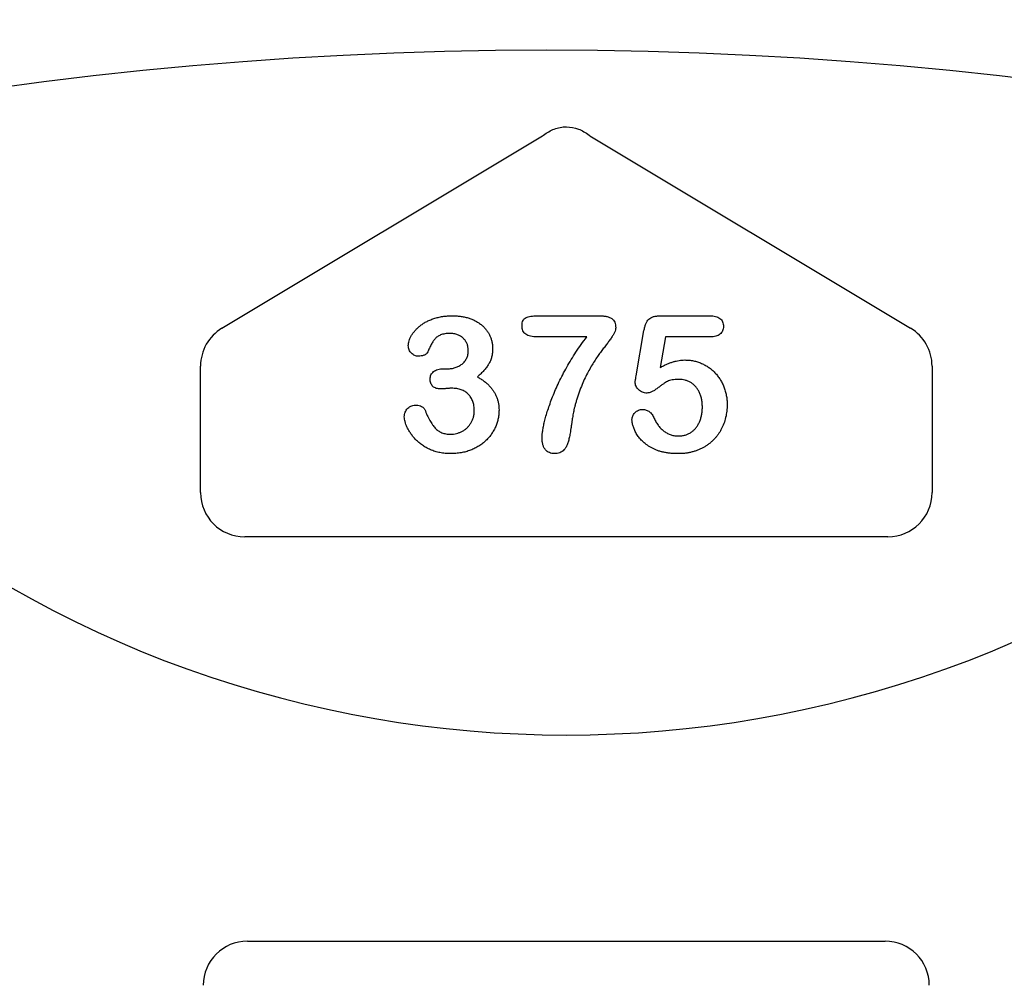
# Model space of a CAD drawing. Units: inches. Extents: x 8658 to 30743, y -2678 to 12505.
# Drawn here: x 21611 to 21719, y 5440 to 5546 of the extents above; entities that cross this region are included whole.
import ezdxf

# ---------------------------------------------------------------- set-up
doc = ezdxf.new("R2010")
doc.units = ezdxf.units.IN
doc.header["$LTSCALE"] = 0.25
doc.header["$MEASUREMENT"] = 0
doc.layers.add('HD', color=7, linetype='Continuous')

msp = doc.modelspace()

# ---------------------------------------------------------------- linework, layer by layer
at = {"layer": 'HD'}
for p, q in [((21633.5909, 5512.4304), (21668.7499, 5533.5258)), ((21673.932, 5533.5258), (21709.091, 5512.4304)), ((21668.1752, 5513.7954), (21674.9182, 5513.7954)), ((21681.6581, 5513.7954), (21687.0289, 5513.7954)), ((21679.0015, 5507.216), (21679.8588, 5512.1718)), ((21673.5914, 5511.469), (21668.1752, 5511.469)), ((21682.2306, 5511.469), (21681.649, 5508.1248)), ((21687.0895, 5511.469), (21682.2306, 5511.469)), ((21631.2411, 5494.3965), (21631.2411, 5508.2801)), ((21657.876, 5507.9794), (21658.294, 5507.9794)), ((21711.4409, 5508.2801), (21711.4409, 5494.3965)), ((21706.6008, 5489.5565), (21636.0811, 5489.5565)), ((21636.3859, 5445.2014), (21706.296, 5445.2014))]:
    msp.add_line(p, q, dxfattribs=at)
msp.add_circle((21669.162, 5110.2043), 432.7488, dxfattribs=at)
for centre, radius, start, end in [((21671.341, 5549.6881), 163.6391, 352.118583, 187.881417), ((21671.341, 5590.4004), 122.5876, 229.849727, 310.150273), ((21671.341, 5549.6881), 151.517, 202.178948, 337.821052), ((21671.341, 5549.6881), 134.7276, 208.966748, 257.753898), ((21671.341, 5549.6881), 134.7276, 282.246102, 331.033252)]:
    msp.add_arc(centre, radius, start, end, dxfattribs=at)
for centre, major_axis, ratio, start_param, end_param in [((21636.0944, 5508.2726), (-4.2252, 2.3923), 0.99819139, 5.76877267, 6.79759795), ((21706.5875, 5508.2726), (4.2252, 2.3923), 0.99819139, 5.76877267, 6.79759795), ((21636.0944, 5494.4098), (-3.4365, -3.4365), 0.99726469, 5.49915667, 7.06721394), ((21706.5875, 5494.4098), (3.4365, -3.4365), 0.99726469, 5.49915667, 7.06721394), ((21636.3992, 5440.3481), (-3.4365, 3.4365), 0.99726469, 5.49915667, 7.06721394), ((21706.2827, 5440.3481), (3.4365, 3.4365), 0.99726469, 5.49915667, 7.06721394)]:
    msp.add_ellipse(centre, major_axis=major_axis, ratio=ratio, start_param=start_param, end_param=end_param, dxfattribs=at)
for points, knots in [([(21668.8507, 5533.6062), (21669.2061, 5533.8899), (21669.5986, 5534.1179), (21670.2283, 5534.3529), (21670.4483, 5534.4143), (21670.8931, 5534.4957), (21671.1183, 5534.5163), (21671.8014, 5534.5154), (21672.2392, 5534.4327), (21673.0841, 5534.1178), (21673.476, 5533.8897), (21673.8313, 5533.6062)], [0, 0, 0, 0, 0.25, 0.25, 0.375, 0.375, 0.5, 0.5, 0.75, 0.75, 1, 1, 1, 1]), ([(21654.0228, 5510.5269), (21654.0273, 5510.6131), (21654.0364, 5510.7895), (21654.1017, 5511.056), (21654.2014, 5511.3287), (21654.3433, 5511.6052), (21654.521, 5511.8835), (21654.7405, 5512.1546), (21654.9943, 5512.4204), (21655.2846, 5512.6778), (21655.6141, 5512.9196), (21655.982, 5513.1384), (21656.3877, 5513.3283), (21656.8267, 5513.4948), (21657.2991, 5513.6322), (21657.8022, 5513.727), (21658.3319, 5513.7864), (21658.6937, 5513.7924), (21658.8786, 5513.7954)], [0, 0, 0, 0, 0.04035952, 0.08260314, 0.12796527, 0.17621705, 0.22793632, 0.28247739, 0.33937754, 0.40005445, 0.46403666, 0.53066606, 0.60030762, 0.67369423, 0.75052589, 0.83052597, 0.91335496, 1, 1, 1, 1]), ([(21658.8786, 5513.7954), (21659.0404, 5513.7932), (21659.3566, 5513.789), (21659.818, 5513.7344), (21660.2571, 5513.6545), (21660.6724, 5513.5388), (21661.0641, 5513.3941), (21661.4291, 5513.2189), (21661.7655, 5513.0108), (21662.0723, 5512.7746), (21662.353, 5512.5195), (21662.5933, 5512.2369), (21662.802, 5511.9373), (21662.9675, 5511.6142), (21663.098, 5511.278), (21663.1925, 5510.9289), (21663.2525, 5510.5674), (21663.2587, 5510.3212), (21663.2619, 5510.1968)], [0, 0, 0, 0, 0.076328293, 0.149256675, 0.219115143, 0.286905669, 0.352535444, 0.416086679, 0.477749544, 0.538975786, 0.59870011, 0.65652118, 0.713789116, 0.770730576, 0.827490074, 0.883821358, 0.941281518, 1, 1, 1, 1]), ([(21666.4849, 5512.717), (21666.4886, 5512.8219), (21666.4954, 5513.0145), (21666.5821, 5513.2746), (21666.724, 5513.4793), (21666.9356, 5513.6085), (21667.1853, 5513.6909), (21667.4757, 5513.7552), (21667.8109, 5513.7892), (21668.0489, 5513.7933), (21668.1752, 5513.7954)], [0, 0, 0, 0, 0.135393696, 0.248861258, 0.351011613, 0.451255616, 0.563919347, 0.691326216, 0.836227172, 1, 1, 1, 1]), ([(21674.9182, 5513.7954), (21675.0688, 5513.7926), (21675.3502, 5513.7874), (21675.7387, 5513.7328), (21676.0623, 5513.6376), (21676.3239, 5513.5013), (21676.5254, 5513.3149), (21676.6652, 5513.0773), (21676.7469, 5512.7909), (21676.7554, 5512.5843), (21676.7599, 5512.4747)], [0, 0, 0, 0, 0.17344037, 0.32394667, 0.45050419, 0.56031583, 0.66070578, 0.76243432, 0.87395123, 1, 1, 1, 1]), ([(21679.8588, 5512.1718), (21679.8849, 5512.3048), (21679.9341, 5512.5555), (21680.0512, 5512.8979), (21680.1996, 5513.1826), (21680.3824, 5513.4155), (21680.6187, 5513.5942), (21680.9142, 5513.7118), (21681.2669, 5513.7846), (21681.5214, 5513.7916), (21681.6581, 5513.7954)], [0, 0, 0, 0, 0.14933191, 0.28132831, 0.39734143, 0.50180869, 0.60509535, 0.71981999, 0.84948242, 1, 1, 1, 1]), ([(21687.0289, 5513.7954), (21687.1493, 5513.7924), (21687.3753, 5513.7866), (21687.6923, 5513.7336), (21687.9614, 5513.6412), (21688.1856, 5513.5123), (21688.3612, 5513.3427), (21688.4809, 5513.1308), (21688.5561, 5512.8856), (21688.5637, 5512.7096), (21688.5677, 5512.6171)], [0, 0, 0, 0, 0.16334664, 0.30669133, 0.43459891, 0.54768938, 0.65529563, 0.76157505, 0.87476518, 1, 1, 1, 1]), ([(21658.5909, 5511.8567), (21658.4918, 5511.8557), (21658.3011, 5511.8538), (21658.0297, 5511.8188), (21657.7845, 5511.7695), (21657.567, 5511.6963), (21657.3754, 5511.6041), (21657.2032, 5511.5006), (21657.0514, 5511.3838), (21656.8745, 5511.2002), (21656.6801, 5510.9191), (21656.4736, 5510.5371), (21656.2826, 5510.1295), (21656.1582, 5509.8566), (21656.0978, 5509.7242)], [0, 0, 0, 0, 0.08322048, 0.16018012, 0.22959959, 0.29321363, 0.35244074, 0.40804789, 0.46187087, 0.51289019, 0.62172425, 0.74786041, 0.87770045, 1, 1, 1, 1]), ([(21660.5962, 5510.0211), (21660.5904, 5510.143), (21660.579, 5510.3825), (21660.4704, 5510.726), (21660.2963, 5511.0409), (21660.061, 5511.3248), (21659.7665, 5511.564), (21659.4154, 5511.7349), (21659.018, 5511.8406), (21658.737, 5511.8512), (21658.5909, 5511.8567)], [0, 0, 0, 0, 0.120081221, 0.23576526, 0.351719375, 0.473439178, 0.597474275, 0.723147763, 0.856086097, 1, 1, 1, 1]), ([(21668.1752, 5511.469), (21668.0417, 5511.4716), (21667.7923, 5511.4763), (21667.444, 5511.5349), (21667.1479, 5511.625), (21666.9014, 5511.7554), (21666.712, 5511.9346), (21666.578, 5512.1585), (21666.4992, 5512.4252), (21666.4898, 5512.6165), (21666.4849, 5512.717)], [0, 0, 0, 0, 0.16670397, 0.31126664, 0.43974004, 0.55210801, 0.65651688, 0.7612378, 0.87458594, 1, 1, 1, 1]), ([(21676.7599, 5512.4747), (21676.7519, 5512.3963), (21676.7343, 5512.2238), (21676.6309, 5511.954), (21676.4664, 5511.6535), (21676.2408, 5511.3254), (21675.9811, 5510.9675), (21675.6927, 5510.59), (21675.3973, 5510.186), (21675.0721, 5509.7685), (21674.7433, 5509.3115), (21674.4089, 5508.8069), (21674.0718, 5508.2488), (21673.7236, 5507.6403), (21673.3823, 5506.9691), (21673.0603, 5506.2265), (21672.7466, 5505.416), (21672.5626, 5504.8452), (21672.4676, 5504.5503)], [0, 0, 0, 0, 0.02593497, 0.05704443, 0.09448699, 0.1389687, 0.18838989, 0.24053879, 0.29582227, 0.35364087, 0.4152709, 0.48167005, 0.55349362, 0.63054253, 0.71315377, 0.80199025, 0.89772258, 1, 1, 1, 1]), ([(21688.5677, 5512.6171), (21688.5631, 5512.5348), (21688.5541, 5512.3752), (21688.4834, 5512.1477), (21688.3594, 5511.9494), (21688.1958, 5511.7734), (21687.9804, 5511.6372), (21687.7232, 5511.5352), (21687.4198, 5511.4814), (21687.2038, 5511.4733), (21687.0895, 5511.469)], [0, 0, 0, 0, 0.11675833, 0.22655006, 0.33405963, 0.44669155, 0.56486009, 0.69298747, 0.83759288, 1, 1, 1, 1]), ([(21668.6811, 5500.4034), (21668.6853, 5500.5237), (21668.6945, 5500.7844), (21668.7509, 5501.2039), (21668.8362, 5501.6817), (21668.9549, 5502.2187), (21669.1126, 5502.8136), (21669.3183, 5503.4628), (21669.5603, 5504.1707), (21669.8468, 5504.9261), (21670.1682, 5505.7181), (21670.5414, 5506.5214), (21670.943, 5507.3399), (21671.3893, 5508.1644), (21671.871, 5508.9981), (21672.4033, 5509.8269), (21672.9746, 5510.6556), (21673.3843, 5511.1959), (21673.5914, 5511.469)], [0, 0, 0, 0, 0.0294538, 0.06382483, 0.10349049, 0.14829386, 0.19842061, 0.25408877, 0.31498606, 0.38155917, 0.45184007, 0.52418054, 0.59836019, 0.67500637, 0.75365423, 0.83402211, 0.91610115, 1, 1, 1, 1]), ([(21655.1164, 5509.3607), (21655.0493, 5509.3652), (21654.9159, 5509.3742), (21654.7193, 5509.4343), (21654.5337, 5509.5372), (21654.3594, 5509.6743), (21654.2101, 5509.8468), (21654.0989, 5510.0496), (21654.0337, 5510.2807), (21654.0265, 5510.4427), (21654.0228, 5510.5269)], [0, 0, 0, 0, 0.11323706, 0.22550599, 0.34383417, 0.47013492, 0.59837975, 0.72664727, 0.85788733, 1, 1, 1, 1]), ([(21656.0978, 5509.7242), (21656.0786, 5509.6972), (21656.0381, 5509.6403), (21655.9549, 5509.5674), (21655.8485, 5509.5079), (21655.6809, 5509.434), (21655.4333, 5509.3727), (21655.2258, 5509.3648), (21655.1164, 5509.3607)], [0, 0, 0, 0, 0.09150884, 0.19228601, 0.30232883, 0.42724369, 0.69788736, 1, 1, 1, 1]), ([(21658.294, 5507.9794), (21658.4461, 5507.9853), (21658.7427, 5507.9967), (21659.1699, 5508.1017), (21659.5662, 5508.264), (21659.8628, 5508.4589), (21660.0775, 5508.6404), (21660.2135, 5508.798), (21660.3337, 5508.9649), (21660.4319, 5509.1478), (21660.503, 5509.3476), (21660.5591, 5509.559), (21660.588, 5509.786), (21660.5934, 5509.9412), (21660.5962, 5510.0211)], [0, 0, 0, 0, 0.13174885, 0.25689355, 0.37939523, 0.50160844, 0.5630828, 0.62266188, 0.68172354, 0.74128973, 0.80198527, 0.86529822, 0.93070945, 1, 1, 1, 1]), ([(21663.2619, 5510.1968), (21663.2572, 5510.0358), (21663.2483, 5509.7247), (21663.162, 5509.2764), (21663.0336, 5508.8603), (21662.8339, 5508.4814), (21662.5903, 5508.1239), (21662.3026, 5507.7749), (21661.9717, 5507.4272), (21661.7239, 5507.2101), (21661.5958, 5507.0979)], [0, 0, 0, 0, 0.13218348, 0.2554203, 0.37406296, 0.48876718, 0.60594329, 0.72922482, 0.86013833, 1, 1, 1, 1]), ([(21681.649, 5508.1248), (21681.7685, 5508.1908), (21682.0015, 5508.3194), (21682.3551, 5508.4857), (21682.6999, 5508.63), (21683.0396, 5508.7439), (21683.3706, 5508.8374), (21683.696, 5508.8997), (21684.0137, 5508.9422), (21684.2237, 5508.9466), (21684.3268, 5508.9487)], [0, 0, 0, 0, 0.14450389, 0.28179949, 0.41367315, 0.5401592, 0.66106504, 0.7776804, 0.89083116, 1, 1, 1, 1]), ([(21684.3268, 5508.9487), (21684.4876, 5508.9439), (21684.8067, 5508.9343), (21685.2757, 5508.8631), (21685.7299, 5508.7478), (21686.1635, 5508.5837), (21686.5764, 5508.3809), (21686.9617, 5508.141), (21687.3202, 5507.8665), (21687.6461, 5507.5546), (21687.9409, 5507.2097), (21688.2063, 5506.8371), (21688.4332, 5506.4309), (21688.6275, 5505.9986), (21688.781, 5505.542), (21688.894, 5505.0667), (21688.9625, 5504.5736), (21688.9699, 5504.2386), (21688.9736, 5504.0687)], [0, 0, 0, 0, 0.06417338, 0.12733742, 0.18893074, 0.25092375, 0.31203639, 0.3723259, 0.43182733, 0.49198599, 0.55201621, 0.61274611, 0.67429457, 0.73744703, 0.80169254, 0.86632007, 0.93222107, 1, 1, 1, 1]), ([(21656.4129, 5506.8556), (21656.4178, 5506.9357), (21656.4275, 5507.0919), (21656.4941, 5507.3155), (21656.614, 5507.5112), (21656.7778, 5507.6804), (21656.9884, 5507.8198), (21657.2467, 5507.9132), (21657.5472, 5507.9719), (21657.7615, 5507.9768), (21657.876, 5507.9794)], [0, 0, 0, 0, 0.11539999, 0.22481531, 0.33174104, 0.44274704, 0.56125333, 0.69189114, 0.83554275, 1, 1, 1, 1]), ([(21657.5912, 5505.765), (21657.502, 5505.768), (21657.3328, 5505.7735), (21657.0954, 5505.8301), (21656.8867, 5505.916), (21656.7137, 5506.046), (21656.5797, 5506.2095), (21656.4792, 5506.3994), (21656.4215, 5506.619), (21656.4158, 5506.7744), (21656.4129, 5506.8556)], [0, 0, 0, 0, 0.14657284, 0.27797664, 0.39929522, 0.51561719, 0.63008459, 0.74455199, 0.86668724, 1, 1, 1, 1]), ([(21661.5958, 5507.0979), (21661.7212, 5507.0261), (21661.9662, 5506.8858), (21662.3077, 5506.6465), (21662.619, 5506.3938), (21662.8996, 5506.1254), (21663.1509, 5505.8438), (21663.3643, 5505.5421), (21663.5528, 5505.2304), (21663.6995, 5504.9004), (21663.8197, 5504.5596), (21663.9046, 5504.2044), (21663.953, 5503.8348), (21663.9607, 5503.5842), (21663.9646, 5503.4568)], [0, 0, 0, 0, 0.09466317, 0.18499328, 0.27295754, 0.35721612, 0.4392756, 0.51990541, 0.59913229, 0.67762319, 0.75611408, 0.83573528, 0.91651435, 1, 1, 1, 1]), ([(21678.8895, 5506.5133), (21678.8913, 5506.5345), (21678.8972, 5506.6025), (21678.9209, 5506.7406), (21678.9575, 5506.9534), (21678.9855, 5507.1201), (21679.0015, 5507.216)], [0, 0, 0, 0, 0.0897723, 0.2877842, 0.59002277, 1, 1, 1, 1]), ([(21680.1678, 5505.3137), (21680.0855, 5505.3186), (21679.9242, 5505.3281), (21679.6891, 5505.3985), (21679.4698, 5505.5146), (21679.2729, 5505.6752), (21679.106, 5505.8609), (21678.9799, 5506.0651), (21678.9032, 5506.2848), (21678.8941, 5506.4369), (21678.8895, 5506.5133)], [0, 0, 0, 0, 0.12768675, 0.25030016, 0.37801581, 0.51080447, 0.64303597, 0.76410422, 0.88167654, 1, 1, 1, 1]), ([(21683.6847, 5506.8162), (21683.5482, 5506.815), (21683.2956, 5506.8128), (21682.9481, 5506.769), (21682.6597, 5506.7087), (21682.4197, 5506.6065), (21682.1995, 5506.4635), (21681.9469, 5506.2991), (21681.6567, 5506.0869), (21681.3399, 5505.8498), (21681.0181, 5505.6212), (21680.7102, 5505.4494), (21680.4307, 5505.3377), (21680.2503, 5505.3212), (21680.1678, 5505.3137)], [0, 0, 0, 0, 0.10444133, 0.19325981, 0.26791432, 0.32924438, 0.3917096, 0.46870637, 0.56012928, 0.66684749, 0.77195089, 0.86193326, 0.93678774, 1, 1, 1, 1]), ([(21686.2595, 5503.7658), (21686.256, 5503.9236), (21686.2493, 5504.2285), (21686.1809, 5504.6674), (21686.0734, 5505.0707), (21685.9214, 5505.4359), (21685.7334, 5505.7614), (21685.515, 5506.0454), (21685.2661, 5506.287), (21684.9868, 5506.4805), (21684.6841, 5506.628), (21684.3667, 5506.74), (21684.0305, 5506.8041), (21683.801, 5506.8121), (21683.6847, 5506.8162)], [0, 0, 0, 0, 0.10535731, 0.20363976, 0.29595134, 0.38366084, 0.4670961, 0.54644875, 0.62231746, 0.69793075, 0.77245863, 0.84671115, 0.92226722, 1, 1, 1, 1]), ([(21658.7756, 5505.8468), (21658.7373, 5505.8459), (21658.6504, 5505.8437), (21658.5058, 5505.839), (21658.3334, 5505.8212), (21658.1435, 5505.8049), (21657.9599, 5505.7871), (21657.8024, 5505.774), (21657.6841, 5505.7685), (21657.6175, 5505.766), (21657.5912, 5505.765)], [0, 0, 0, 0, 0.09696046, 0.21950068, 0.36544934, 0.53449029, 0.70099117, 0.83147678, 0.93363256, 1, 1, 1, 1]), ([(21661.2505, 5503.375), (21661.249, 5503.469), (21661.2462, 5503.6525), (21661.2157, 5503.9191), (21661.164, 5504.1706), (21661.0916, 5504.4058), (21661.0007, 5504.6266), (21660.8879, 5504.8309), (21660.7538, 5505.0199), (21660.5992, 5505.1925), (21660.4266, 5505.347), (21660.2377, 5505.4815), (21660.0325, 5505.5931), (21659.8138, 5505.6896), (21659.5757, 5505.7568), (21659.3236, 5505.808), (21659.0553, 5505.8437), (21658.8707, 5505.8458), (21658.7756, 5505.8468)], [0, 0, 0, 0, 0.07101673, 0.13861268, 0.20252783, 0.26481362, 0.32434507, 0.38276037, 0.44078546, 0.49916085, 0.55753624, 0.61556133, 0.67397662, 0.73380577, 0.7958714, 0.86053406, 0.92822044, 1, 1, 1, 1]), ([(21672.4676, 5504.5503), (21672.4296, 5504.4213), (21672.3574, 5504.1759), (21672.264, 5503.823), (21672.1837, 5503.5055), (21672.1206, 5503.2093), (21672.0684, 5502.9108), (21672.0123, 5502.586), (21671.9606, 5502.2197), (21671.9004, 5501.8294), (21671.847, 5501.443), (21671.7924, 5501.0927), (21671.7421, 5500.7925), (21671.7056, 5500.6103), (21671.6891, 5500.5276)], [0, 0, 0, 0, 0.09839232, 0.18705947, 0.26693924, 0.33790801, 0.40844903, 0.48857419, 0.57891077, 0.67896014, 0.7774411, 0.86412729, 0.93830457, 1, 1, 1, 1]), ([(21653.5836, 5502.7025), (21653.5878, 5502.796), (21653.596, 5502.9768), (21653.6713, 5503.2325), (21653.7914, 5503.4607), (21653.9601, 5503.6537), (21654.163, 5503.8133), (21654.3966, 5503.9235), (21654.6513, 5503.9992), (21654.83, 5504.0051), (21654.9225, 5504.0081)], [0, 0, 0, 0, 0.13351311, 0.258428291, 0.378087356, 0.50009044, 0.622708756, 0.744917261, 0.868045922, 1, 1, 1, 1]), ([(21654.9225, 5504.0081), (21655.0175, 5504.0012), (21655.2098, 5503.9871), (21655.4329, 5503.8902), (21655.5938, 5503.7922), (21655.694, 5503.7075), (21655.7735, 5503.6164), (21655.8064, 5503.5475), (21655.8222, 5503.5144)], [0, 0, 0, 0, 0.26376408, 0.53381266, 0.6664947, 0.78822985, 0.89807529, 1, 1, 1, 1]), ([(21655.8222, 5503.5144), (21655.9087, 5503.2988), (21656.0724, 5502.8908), (21656.3554, 5502.3359), (21656.6405, 5501.8637), (21656.8981, 5501.5319), (21657.117, 5501.312), (21657.2962, 5501.1786), (21657.4871, 5501.0622), (21657.6947, 5500.9683), (21657.9172, 5500.8951), (21658.156, 5500.8451), (21658.4091, 5500.8096), (21658.5837, 5500.8074), (21658.6726, 5500.8063)], [0, 0, 0, 0, 0.164184519, 0.310768006, 0.439977391, 0.553841567, 0.606861855, 0.65884781, 0.711385031, 0.76475042, 0.819623336, 0.876629268, 0.937124279, 1, 1, 1, 1]), ([(21663.9646, 5503.4568), (21663.9612, 5503.303), (21663.9543, 5502.9969), (21663.8794, 5502.5429), (21663.7692, 5502.0946), (21663.608, 5501.6576), (21663.4053, 5501.2366), (21663.1614, 5500.8354), (21662.8719, 5500.4598), (21662.5429, 5500.1077), (21662.1711, 5499.791), (21661.7674, 5499.5018), (21661.3214, 5499.2596), (21660.8474, 5499.0452), (21660.3388, 5498.8781), (21659.8016, 5498.7626), (21659.2372, 5498.6865), (21658.8516, 5498.678), (21658.6545, 5498.6737)], [0, 0, 0, 0, 0.05777789, 0.11502556, 0.17258469, 0.23120613, 0.28979806, 0.34808281, 0.40739744, 0.467839, 0.52895901, 0.59080133, 0.65420014, 0.71947252, 0.78623549, 0.85505725, 0.92589323, 1, 1, 1, 1]), ([(21658.6726, 5500.8063), (21658.7779, 5500.8095), (21658.9881, 5500.8159), (21659.2991, 5500.8768), (21659.6038, 5500.9712), (21659.901, 5501.1006), (21660.1823, 5501.2691), (21660.439, 5501.4782), (21660.671, 5501.7219), (21660.8726, 5502.0014), (21661.0447, 5502.3069), (21661.1617, 5502.6435), (21661.2378, 5503.001), (21661.2462, 5503.2484), (21661.2505, 5503.375)], [0, 0, 0, 0, 0.07790085, 0.1554888, 0.2337799, 0.31380881, 0.39498938, 0.4758075, 0.55832377, 0.64343218, 0.73044768, 0.81701862, 0.90633336, 1, 1, 1, 1]), ([(21678.5411, 5502.4117), (21678.5454, 5502.4778), (21678.5542, 5502.6107), (21678.6183, 5502.8059), (21678.7241, 5502.9931), (21678.8688, 5503.1688), (21679.0419, 5503.3249), (21679.2447, 5503.441), (21679.4697, 5503.5095), (21679.6271, 5503.5167), (21679.7073, 5503.5204)], [0, 0, 0, 0, 0.11149449, 0.2242213, 0.34332151, 0.4730358, 0.60715966, 0.73471463, 0.86474246, 1, 1, 1, 1]), ([(21679.7073, 5503.5204), (21679.7772, 5503.5176), (21679.9136, 5503.5121), (21680.1111, 5503.4662), (21680.2926, 5503.3851), (21680.4611, 5503.2743), (21680.6167, 5503.1337), (21680.7564, 5502.9615), (21680.882, 5502.7587), (21680.95, 5502.6085), (21680.9857, 5502.5299)], [0, 0, 0, 0, 0.12149752, 0.23694201, 0.35017451, 0.465619, 0.58623752, 0.71351262, 0.84996831, 1, 1, 1, 1]), ([(21688.9736, 5504.0687), (21688.9666, 5503.8248), (21688.9527, 5503.344), (21688.8271, 5502.6414), (21688.6281, 5501.971), (21688.3908, 5501.4444), (21688.1666, 5501.045), (21687.9774, 5500.7621), (21687.7711, 5500.4947), (21687.5462, 5500.2429), (21687.3033, 5500.0048), (21687.0391, 5499.7856), (21686.7607, 5499.5777), (21686.463, 5499.3911), (21686.1526, 5499.2206), (21685.8259, 5499.0753), (21685.4873, 5498.9501), (21685.1339, 5498.8525), (21684.7709, 5498.7675), (21684.3926, 5498.7156), (21684.0024, 5498.681), (21683.7372, 5498.6762), (21683.6029, 5498.6737)], [0, 0, 0, 0, 0.0855499, 0.16864948, 0.2497256, 0.33048808, 0.37080509, 0.41042422, 0.44984464, 0.48926028, 0.52886513, 0.56912133, 0.60967295, 0.65077849, 0.69233546, 0.73390453, 0.7761809, 0.81893014, 0.86252915, 0.9069433, 0.95283504, 1, 1, 1, 1]), ([(21683.6423, 5500.6124), (21683.77, 5500.6162), (21684.0199, 5500.6236), (21684.3794, 5500.7071), (21684.7172, 5500.8306), (21685.0262, 5501.0109), (21685.3044, 5501.2378), (21685.5569, 5501.4978), (21685.7659, 5501.8044), (21685.9439, 5502.1428), (21686.0868, 5502.5125), (21686.1852, 5502.9095), (21686.2475, 5503.3296), (21686.2554, 5503.6181), (21686.2595, 5503.7658)], [0, 0, 0, 0, 0.08328049, 0.16298365, 0.23980129, 0.31752831, 0.39540913, 0.47379115, 0.55339052, 0.63689275, 0.72313266, 0.811604, 0.90358368, 1, 1, 1, 1]), ([(21658.6545, 5498.6737), (21658.4552, 5498.6786), (21658.0651, 5498.6882), (21657.4971, 5498.7731), (21656.9583, 5498.9035), (21656.4581, 5499.0967), (21655.994, 5499.3273), (21655.5702, 5499.5869), (21655.1876, 5499.8727), (21654.8513, 5500.1852), (21654.5593, 5500.5168), (21654.301, 5500.8521), (21654.0791, 5501.1931), (21653.9051, 5501.5374), (21653.7655, 5501.8677), (21653.6655, 5502.1726), (21653.5988, 5502.4473), (21653.5884, 5502.6215), (21653.5836, 5502.7025)], [0, 0, 0, 0, 0.08448583, 0.16543023, 0.24315189, 0.31921821, 0.39240703, 0.46279762, 0.52980182, 0.59467526, 0.65718572, 0.71708118, 0.77412318, 0.82949657, 0.88057689, 0.9260979, 0.96559583, 1, 1, 1, 1]), ([(21683.6029, 5498.6737), (21683.4533, 5498.6747), (21683.162, 5498.6767), (21682.7356, 5498.7134), (21682.3303, 5498.761), (21681.9476, 5498.8391), (21681.5857, 5498.9315), (21681.2461, 5499.046), (21680.9282, 5499.1835), (21680.5423, 5499.3894), (21680.1117, 5499.6761), (21679.6599, 5500.0484), (21679.2912, 5500.4488), (21679.0137, 5500.8731), (21678.8081, 5501.2915), (21678.6558, 5501.6871), (21678.5622, 5502.058), (21678.5479, 5502.2982), (21678.5411, 5502.4117)], [0, 0, 0, 0, 0.06450766, 0.12570391, 0.18456554, 0.2405433, 0.29413098, 0.34567024, 0.39505123, 0.44339651, 0.53428523, 0.61781054, 0.69554933, 0.76818761, 0.83581251, 0.8963536, 0.95099926, 1, 1, 1, 1]), ([(21680.9857, 5502.5299), (21681.0554, 5502.3843), (21681.1915, 5502.1003), (21681.4565, 5501.7218), (21681.7489, 5501.3873), (21682.0793, 5501.1098), (21682.4366, 5500.8844), (21682.8223, 5500.7312), (21683.2248, 5500.6274), (21683.5023, 5500.6174), (21683.6423, 5500.6124)], [0, 0, 0, 0, 0.13926671, 0.2716091, 0.39764727, 0.52206026, 0.64308831, 0.76084418, 0.87931503, 1, 1, 1, 1]), ([(21670.0472, 5498.6737), (21669.9487, 5498.6785), (21669.7579, 5498.6878), (21669.4873, 5498.7726), (21669.2482, 5498.9124), (21669.0417, 5499.1069), (21668.876, 5499.3571), (21668.7624, 5499.6625), (21668.6937, 5500.0166), (21668.6854, 5500.2698), (21668.6811, 5500.4034)], [0, 0, 0, 0, 0.11842206, 0.2291574, 0.33757313, 0.44937095, 0.56771187, 0.69548554, 0.83924311, 1, 1, 1, 1]), ([(21671.6891, 5500.5276), (21671.6527, 5500.3662), (21671.585, 5500.0662), (21671.4474, 5499.6595), (21671.2872, 5499.3304), (21671.0988, 5499.0765), (21670.8795, 5498.8925), (21670.6319, 5498.7629), (21670.3497, 5498.6853), (21670.1507, 5498.6777), (21670.0472, 5498.6737)], [0, 0, 0, 0, 0.18148426, 0.33749079, 0.47035505, 0.58187872, 0.68180208, 0.78196497, 0.88658063, 1, 1, 1, 1])]:
    msp.add_open_spline(points, degree=3, knots=knots, dxfattribs=at)
for points in [[(21668.7499, 5533.5258), (21668.7835, 5533.5526), (21668.8171, 5533.5794), (21668.8507, 5533.6062)], [(21673.8313, 5533.6062), (21673.8649, 5533.5794), (21673.8984, 5533.5526), (21673.932, 5533.5258)]]:
    msp.add_open_spline(points, degree=3, dxfattribs=at)

doc.saveas('drawing.dxf')
